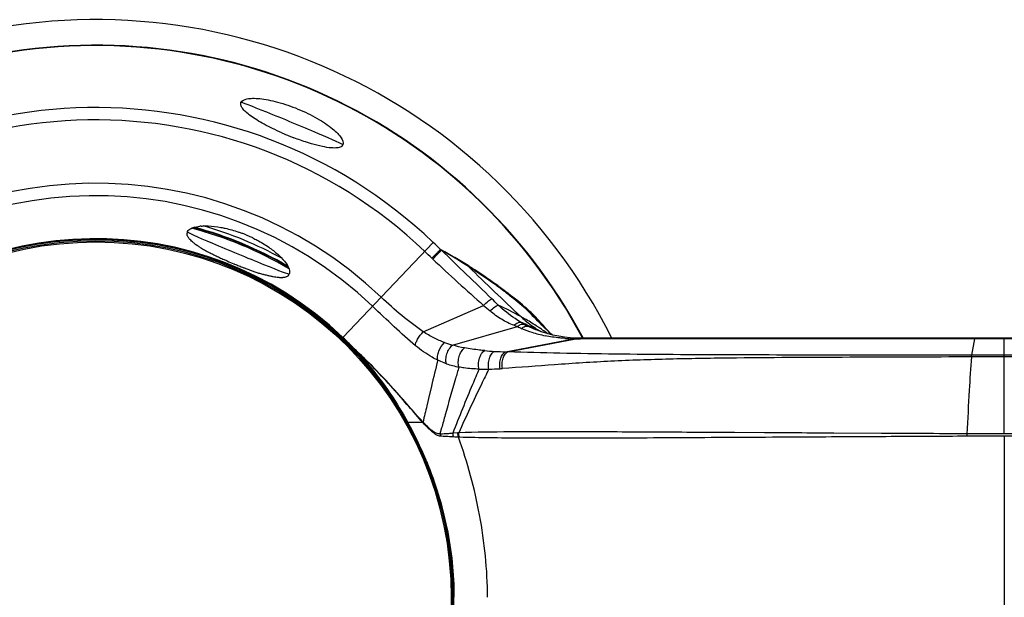
# Model space of a CAD drawing. Units: millimetres. Extents: x -746 to 1091, y -952 to 1239.
# Drawn here: x 169 to 245, y 155 to 199 of the extents above; entities that cross this region are included whole.
import ezdxf

# ---------------------------------------------------------------- set-up
doc = ezdxf.new("R2010")
doc.units = ezdxf.units.MM
doc.header["$LTSCALE"] = 23.1
for name, color, linetype in [('AXIS', 7, 'CONTINUOUS'), ('BOM_HIDE', 7, 'CONTINUOUS'), ('EDGE_FEAT', 7, 'CONTINUOUS')]:
    doc.layers.add(name, color=color, linetype=linetype)

msp = doc.modelspace()

# ---------------------------------------------------------------- linework, layer by layer
at = {"layer": 'AXIS', "color": 7, "linetype": 'Continuous'}
msp.add_arc((174.971, 154.64), 44.5, 26.65149, 268.43857, dxfattribs=at)
at = {"layer": 'BOM_HIDE', "color": 7, "linetype": 'Continuous'}
for p, q in [((194.013, 174.664), (200.972, 181.981)), ((201.592, 181.389), (201.541, 181.425)), ((203.734, 180.141), (203.653, 180.192)), ((203.884, 179.997), (203.694, 180.119)), ((206.014, 178.599), (205.94, 178.653)), ((206.264, 178.344), (206.178, 178.408)), ((200.208, 175.098), (204.857, 177.13)), ((202.463, 174.073), (207.454, 175.503)), ((208.864, 175.266), (208.862, 175.267)), ((209.79, 175.2), (209.577, 175.416)), ((193.926, 174.64), (193.869, 174.58)), ((193.984, 174.64), (193.926, 174.64)), ((206.55, 173.553), (211.769, 174.564)), ((206.723, 173.549), (211.957, 174.563)), ((209.779, 175.183), (209.951, 175.017)), ((210.02, 174.971), (209.79, 175.2)), ((209.861, 175.103), (209.951, 175.016)), ((210.138, 174.857), (210.02, 174.971)), ((211.983, 174.608), (211.92, 174.61)), ((212.163, 174.604), (212.093, 174.605)), ((212.151, 174.561), (212.112, 174.561)), ((212.482, 174.56), (212.306, 174.56)), ((212.725, 174.56), (212.482, 174.56)), ((213.103, 174.56), (212.725, 174.56)), ((228.896, 174.595), (223.648, 174.596)), ((242.699, 174.597), (228.896, 174.595)), ((242.46, 173.289), (242.697, 174.56)), ((312.081, 174.561), (242.697, 174.56)), ((244.386, 174.597), (244.012, 174.597)), ((312.13, 174.597), (244.386, 174.597)), ((244.971, 167.225), (244.971, 174.598)), ((244.971, 173.167), (242.445, 173.16)), ((244.971, 173.286), (242.46, 173.289)), ((200.834, 170.902), (200.657, 170.155)), ((200.689, 170.291), (200.48, 169.401)), ((198.979, 168.09), (198.937, 168.067)), ((199.004, 168.096), (198.979, 168.09)), ((199, 168.095), (198.995, 168.094)), ((199.006, 168.097), (199, 168.095)), ((199.01, 168.098), (199.006, 168.097)), ((201.616, 167.684), (201.492, 167.233)), ((202.187, 167.27), (202.17, 167.269)), ((202.246, 167.011), (202.228, 167.012)), ((202.871, 167.315), (202.475, 167.288)), ((212.64, 167.388), (212.562, 167.388)), ((213.212, 167.386), (212.64, 167.388)), ((222.002, 167.341), (221.589, 167.343)), ((224.194, 167.329), (222.002, 167.341)), ((226.494, 167.316), (222.002, 167.341)), ((226.682, 167.314), (226.494, 167.316)), ((231.114, 167.291), (230.773, 167.293)), ((231.414, 167.289), (231.114, 167.291)), ((231.827, 167.287), (231.414, 167.289)), ((235.498, 167.267), (231.827, 167.287)), ((235.849, 167.015), (235.493, 167.013)), ((235.849, 167.265), (235.498, 167.267)), ((236.257, 167.263), (235.849, 167.265)), ((236.256, 167.017), (235.849, 167.015)), ((239.133, 167.031), (236.256, 167.017)), ((236.597, 167.261), (236.257, 167.263)), ((236.781, 167.26), (236.597, 167.261)), ((241.151, 167.241), (240.435, 167.244)), ((241.729, 167.239), (241.151, 167.241)), ((242.091, 167.237), (241.729, 167.239)), ((244.971, 167.225), (242.091, 167.237)), ((244.971, 167.232), (242.091, 167.231)), ((307.046, 167.036), (244.969, 167.057)), ((244.969, 167.057), (244.971, 154.64)), ((200.394, 165.256), (200.41, 165.219)), ((200.395, 165.256), (200.411, 165.22)), ((244.971, 154.64), (244.969, 142.223))]:
    msp.add_line(p, q, dxfattribs=at)
for points in [[(211.92, 174.61), (211.521, 174.634), (211.081, 174.68), (210.64, 174.749), (210.199, 174.841), (209.76, 174.955), (209.323, 175.093), (208.862, 175.267)], [(209.577, 175.416), (209.387, 175.612), (209.223, 175.786), (209.144, 175.87)], [(212.096, 174.605), (212.039, 174.606), (211.983, 174.608)], [(212.423, 174.602), (212.263, 174.603), (212.163, 174.604)], [(223.648, 174.596), (216.387, 174.599), (212.423, 174.602)], [(244.012, 174.597), (243.274, 174.597), (242.91, 174.597), (242.699, 174.597)], [(198.989, 168.093), (198.984, 168.092), (198.979, 168.09)]]:
    msp.add_lwpolyline(points, dxfattribs=at)
for centre, radius, start, end in [((174.971, 154.64), 42.5, 28.06048, 176.37495), ((174.971, 154.64), 37.73, 46.43872, 313.56128), ((174.971, 154.64), 36.781, 46.43872, 313.56128), ((198.015, 210.285), 21.683, 246.30618, 246.6675), ((198.094, 210.469), 21.883, 246.66731, 246.96187), ((198.143, 210.584), 22.007, 246.96184, 247.33708), ((198.158, 210.619), 22.045, 247.33687, 247.85878), ((198.121, 210.528), 21.947, 247.85866, 248.22214), ((197.996, 210.213), 21.609, 248.22064, 248.97738), ((174.971, 154.64), 31.906, 46.43872, 313.56128), ((174.971, 154.64), 30.944, 46.43872, 313.56128), ((183.384, 179.563), 3.686, 94.35659, 95.97566), ((174.971, 154.64), 27.632, 46.43872, 313.56128), ((174.971, 154.64), 27.595, 46.44914, 313.55086), ((174.971, 154.64), 27.556, 46.53601, 313.46399), ((182.345, 182.658), 0.341, 157.53088, 173.04154), ((183.305, 183.187), 1.457, 219.4239, 221.92615), ((182.786, 173.538), 9.776, 70.07892, 70.9336), ((182.734, 173.394), 9.929, 69.23018, 70.07924), ((182.689, 173.276), 10.056, 67.78081, 69.2298), ((182.674, 173.238), 10.097, 67.22947, 67.78205), ((182.69, 173.275), 10.057, 65.81338, 67.23064), ((182.742, 173.39), 9.93, 64.9245, 65.81316), ((182.806, 173.527), 9.779, 64.12111, 64.92461), ((185.461, 185.725), 4.794, 233.54297, 235.69678), ((187.472, 188.839), 8.501, 238.42824, 239.80991), ((188.34, 190.327), 10.225, 239.80047, 240.79924), ((189.13, 191.739), 11.842, 240.7939, 241.5528), ((189.935, 193.225), 13.532, 241.55317, 242.31167), ((179.812, 159.731), 30.705, 44.95511, 46.43962), ((-547.198, -600.743), 1082.78, 45.961971, 46.246841), ((179.172, 141.702), 45.576, 57.44927, 60.51994), ((191.16, 195.568), 16.176, 242.32423, 243.48013), ((192.138, 197.512), 18.352, 243.45948, 243.63233), ((193.036, 199.33), 20.38, 243.64147, 244.73537), ((194.92, 203.308), 24.782, 244.72038, 245.59401), ((196.157, 206.024), 27.766, 245.58491, 245.99754), ((197.06, 208.052), 29.986, 245.99851, 246.50718), ((197.76, 209.661), 31.741, 246.50641, 247.48881), ((173.324, 152.908), 39.171, 45.32667, 46.43957), ((203.738, 183.67), 4.087, 225.32789, 226.67996), ((307.304, 293.758), 155.233, 226.74642, 228.70366), ((197.886, 209.962), 32.067, 247.48618, 247.61275), ((197.848, 209.869), 31.967, 247.61259, 247.92012), ((197.615, 209.292), 31.345, 247.91818, 248.59888), ((197.058, 207.872), 29.82, 248.5988, 249.0012), ((196.264, 205.8), 27.601, 248.99967, 249.50377), ((195.496, 203.746), 25.407, 249.50482, 249.92484), ((194.838, 201.947), 23.492, 249.92462, 250.35725), ((193.949, 199.446), 20.838, 250.34862, 251.20721), ((372.682, 352.735), 241.564, 225.60871, 226.92936), ((181.409, 144.544), 42.019, 57.74118, 57.90645), ((182.21, 145.804), 40.526, 56.63806, 57.74699), ((180.08, 143.083), 43.923, 55.99825, 57.18425), ((192.864, 196.253), 17.465, 251.20277, 252.1969), ((191.781, 192.868), 13.911, 252.17825, 253.44525), ((191.307, 191.28), 12.254, 253.45585, 253.80642), ((189.552, 179.68), 0.362, 312.98044, 319.96832), ((189.567, 179.667), 0.342, 320.05193, 337.43557), ((183.601, 147.91), 38.002, 54.51078, 56.64414), ((181.941, 145.836), 40.6, 53.94133, 56.00328), ((183.799, 148.19), 37.659, 53.98977, 54.50887), ((182.339, 146.385), 39.923, 53.33408, 53.93878), ((183.829, 148.231), 37.609, 53.67838, 53.84983), ((183.841, 148.248), 37.587, 53.50608, 53.67838), ((183.887, 148.309), 37.511, 53.31154, 53.50612), ((182.524, 146.634), 39.612, 52.9959, 53.17984), ((183.97, 148.421), 37.372, 53.07279, 53.31156), ((182.643, 146.791), 39.415, 52.80546, 52.9959), ((184.07, 148.554), 37.205, 52.79262, 53.07282), ((163.34, 134.057), 60.628, 45.30776, 45.96704), ((182.771, 146.96), 39.204, 52.59088, 52.80548), ((185.151, 149.946), 35.443, 49.82646, 52.82328), ((182.919, 147.154), 38.959, 52.333, 52.59093), ((183.097, 147.384), 38.669, 52.03352, 52.33306), ((184.4, 149.028), 36.57, 49.58325, 52.05876), ((406.656, 413.142), 310.524, 229.46831, 229.58972), ((193.749, 151.041), 28.838, 61.02816, 64.90624), ((248.78, 215.398), 56.021, 223.45052, 225.38753), ((197.518, 157.865), 21.042, 60.2934, 61.00447), ((197.59, 157.993), 20.895, 60.083, 60.29276), ((197.718, 158.211), 20.642, 57.15101, 60.08611), ((209.964, 183.098), 7.999, 249.74063, 251.71418), ((210.361, 181.475), 6.641, 244.04505, 247.17601), ((197.676, 152.262), 25.618, 64.5782, 66.90221), ((211.905, 182.804), 8.133, 239.08443, 241.19844), ((211.445, 184.034), 9.42, 247.13772, 252.28675), ((211.211, 181.571), 6.718, 241.3106, 244.20103), ((198.58, 152.075), 25.378, 66.5555, 67.50909), ((212.477, 184.156), 9.596, 244.11506, 247.8699), ((198.032, 153.018), 24.783, 63.60702, 64.56997), ((198.775, 152.525), 24.887, 65.75498, 66.55489), ((197.742, 158.251), 20.596, 56.69877, 57.14729), ((213.498, 182.41), 8.432, 238.1253, 239.60896), ((197.694, 158.179), 20.682, 55.84745, 56.69835), ((197.543, 157.958), 20.95, 54.55506, 55.84558), ((249.751, 216.371), 57.396, 225.37909, 225.63319), ((196.879, 164.803), 16.563, 39.45664, 39.9873), ((249.967, 216.591), 57.703, 225.63316, 225.85672), ((176.348, 156.089), 25.596, 44.91094, 46.44958), ((176.417, 156.157), 25.536, 44.92374, 46.44443), ((211.655, 184.698), 10.117, 252.2975, 258.24318), ((198.171, 153.3), 24.469, 63.16536, 63.60586), ((213.695, 182.745), 8.821, 239.60245, 239.95021), ((197.356, 157.693), 21.274, 54.18382, 54.55715), ((250.404, 217.044), 58.333, 226.09333, 226.30973), ((211.863, 186.084), 11.521, 266.21062, 269.53334), ((211.87, 186.311), 11.748, 269.50816, 270.42156), ((212.3, 193.428), 18.867, 268.95815, 269.07666), ((212.307, 193.893), 19.333, 269.07758, 269.42398), ((212.089, 174.39), 0.216, 88.94623, 96.25709), ((212.316, 194.927), 20.366, 269.5371, 269.97347), ((212.423, 174.436), 0.166, 89.98403, 96.7451), ((212.48, 174.43), 0.172, 96.8006, 105.11116), ((212.479, 174.437), 0.165, 90.0157, 96.75489), ((176.052, 155.794), 26.014, 43.75945, 44.91089), ((176.085, 155.826), 26.005, 43.76283, 44.92283), ((175.875, 155.639), 26.249, 40.21627, 43.73698), ((204.264, 180.936), 7.095, 250.02342, 255.2961), ((207.224, 198.821), 25.279, 264.80733, 266.52543), ((207.102, 197.232), 23.685, 266.58783, 268.66575), ((208.282, 234.557), 61.028, 268.37357, 268.53624), ((175.336, 155.179), 26.957, 38.2347, 40.22256), ((375.832, 129.237), 179.889, 165.9508, 166.6079), ((204.522, 180.228), 8.003, 251.55979, 258.69033), ((204.912, 187.525), 15.311, 268.4958, 271.30594), ((204.874, 192.449), 20.236, 271.09134, 273.5583), ((203.577, 213.508), 41.335, 273.54111, 273.78537), ((175.104, 154.995), 27.254, 37.9185, 38.23778), ((174.718, 154.7), 27.74, 33.65848, 37.90739), ((174.407, 154.488), 28.116, 33.38152, 33.66816), ((174.145, 154.32), 28.427, 28.99154, 33.37407), ((636.432, 67.729), 447.651, 166.87227, 167.03779), ((551.919, 71.55), 363.254, 164.48966, 164.65406), ((173.866, 154.162), 28.748, 28.50427, 28.9974), ((173.55, 154.078), 29.08, 22.60662, 28.82525), ((173.773, 154.114), 28.852, 22.66706, 28.49969), ((211.175, 178.379), 15.017, 222.7451, 222.97801), ((200.832, 168.283), 0.692, 188.13334, 193.8957), ((212.886, 179.714), 17.217, 222.34137, 222.54642), ((200.881, 168.24), 0.7, 188.07865, 193.87266), ((199.635, 208.098), 40.907, 272.60224, 272.88531), ((202.52, 167.384), 1.039, 188.37858, 198.85955), ((199.63, 124.957), 42.135, 87.11947, 87.40574), ((199.258, 215.086), 47.905, 272.91467, 273.48437), ((199.056, 113.186), 53.92, 86.62756, 87.13938), ((198.466, 228.204), 61.048, 273.49438, 273.76494), ((199.346, 118.178), 48.919, 86.27383, 86.60207), ((203.537, 167.319), 1.063, 181.65802, 197.83069), ((192.108, 6.952), 160.38, 86.13319, 86.27578), ((287.161, 166.977), 45.07, 179.66941, 179.9141), ((173.841, 154.137), 28.781, 15.00455, 22.67572), ((173.483, 154.049), 29.153, 22.30893, 22.52991), ((174.889, 154.413), 27.697, 8.28221, 15.01439), ((176.313, 154.624), 26.258, 0.03574, 8.27517), ((176.315, 154.656), 26.255, 351.76757, 359.96454)]:
    msp.add_arc(centre, radius, start, end, dxfattribs=at)
for centre, start_param, end_param in [((190.088, 191.136), 0, 3.141593), ((185.956, 181.162), -3.141593, 0)]:
    msp.add_ellipse(centre, major_axis=(3.926, -1.626), ratio=0.017455, start_param=start_param, end_param=end_param, dxfattribs=at)
for points, knots in [([(189.302, 190.43), (189.066, 190.534), (188.611, 190.743), (187.968, 191.071), (187.397, 191.397), (186.917, 191.713), (186.542, 192.009), (186.284, 192.282), (186.137, 192.529), (186.135, 192.7), (186.161, 192.763)], [0, 0, 0, 0, 0.189535, 0.368829, 0.532035, 0.674259, 0.791979, 0.883451, 0.950116, 1, 1, 1, 1]), ([(186.161, 192.763), (186.229, 192.927), (186.598, 193.06), (187.085, 193.095), (187.642, 193.067), (188.287, 192.967), (189.283, 192.734), (190.565, 192.289), (191.787, 191.697), (192.656, 191.157), (193.182, 190.772), (193.596, 190.398), (193.916, 190.029), (194.082, 189.674), (194.014, 189.51)], [0, 0, 0, 0, 0.05813, 0.105652, 0.165983, 0.237929, 0.319493, 0.500015, 0.680535, 0.762098, 0.834044, 0.894369, 0.94188, 1, 1, 1, 1]), ([(191.6, 189.579), (191.491, 189.611), (191.034, 189.752), (190.583, 189.912), (190.244, 190.043)], [0, 0, 0, 0, 0.23843, 1, 1, 1, 1]), ([(193.124, 189.262), (192.891, 189.28), (192.377, 189.366), (191.875, 189.498), (191.6, 189.579)], [0, 0, 0, 0, 0.448106, 1, 1, 1, 1]), ([(193.87, 189.355), (193.779, 189.303), (193.524, 189.246), (193.271, 189.251), (193.124, 189.262)], [0, 0, 0, 0, 0.414569, 1, 1, 1, 1]), ([(194.014, 189.51), (194.008, 189.494), (193.975, 189.431), (193.917, 189.382), (193.87, 189.355)], [0, 0, 0, 0, 0.237123, 1, 1, 1, 1]), ([(182.03, 182.788), (182.036, 182.803), (182.067, 182.865), (182.114, 182.917), (182.154, 182.951)], [0, 0, 0, 0, 0.235068, 1, 1, 1, 1]), ([(182.154, 182.951), (182.25, 183.034), (182.532, 183.16), (182.828, 183.211), (183.001, 183.229)], [0, 0, 0, 0, 0.421742, 1, 1, 1, 1]), ([(183.104, 183.239), (183.124, 183.24), (183.206, 183.246), (183.289, 183.249), (183.351, 183.25)], [0, 0, 0, 0, 0.242318, 1, 1, 1, 1]), ([(183.351, 183.25), (183.447, 183.252), (183.871, 183.247), (184.293, 183.196), (184.616, 183.138)], [0, 0, 0, 0, 0.225822, 1, 1, 1, 1]), ([(184.616, 183.138), (184.727, 183.118), (185.188, 183.025), (185.642, 182.895), (185.98, 182.778)], [0, 0, 0, 0, 0.23898, 1, 1, 1, 1]), ([(182.04, 182.486), (182.035, 182.499), (182.017, 182.548), (182.006, 182.601), (182.004, 182.64)], [0, 0, 0, 0, 0.266438, 1, 1, 1, 1]), ([(182.118, 182.344), (182.11, 182.356), (182.08, 182.401), (182.055, 182.449), (182.04, 182.486)], [0, 0, 0, 0, 0.266641, 1, 1, 1, 1]), ([(182.613, 181.869), (182.574, 181.898), (182.436, 182.004), (182.305, 182.12), (182.221, 182.213)], [0, 0, 0, 0, 0.279037, 1, 1, 1, 1]), ([(187.074, 182.326), (187.184, 182.272), (187.606, 182.057), (188.013, 181.812), (188.301, 181.612)], [0, 0, 0, 0, 0.259468, 1, 1, 1, 1]), ([(183.021, 181.596), (182.998, 181.61), (182.91, 181.665), (182.823, 181.721), (182.759, 181.765)], [0, 0, 0, 0, 0.259204, 1, 1, 1, 1]), ([(188.301, 181.612), (188.544, 181.443), (188.972, 181.111), (189.354, 180.724), (189.508, 180.534)], [0, 0, 0, 0, 0.546457, 1, 1, 1, 1]), ([(200.864, 180.764), (201.002, 180.901), (201.226, 181.123), (201.452, 181.344), (201.541, 181.425)], [0, 0, 0, 0, 0.616517, 1, 1, 1, 1]), ([(200.933, 180.697), (201.072, 180.841), (201.295, 181.07), (201.518, 181.299), (201.605, 181.38)], [0, 0, 0, 0, 0.626306, 1, 1, 1, 1]), ([(203.653, 180.192), (203.318, 180.402), (202.809, 180.711), (202.119, 181.105), (201.768, 181.293), (201.592, 181.389)], [0, 0, 0, 0, 0.498037, 0.748486, 1, 1, 1, 1]), ([(189.508, 180.534), (189.619, 180.398), (189.793, 180.15), (189.903, 179.857), (189.911, 179.73)], [0, 0, 0, 0, 0.579437, 1, 1, 1, 1]), ([(188.312, 179.399), (188.278, 179.407), (188.137, 179.443), (187.996, 179.481), (187.89, 179.512)], [0, 0, 0, 0, 0.240488, 1, 1, 1, 1]), ([(188.643, 179.328), (188.616, 179.333), (188.506, 179.354), (188.396, 179.379), (188.312, 179.399)], [0, 0, 0, 0, 0.240003, 1, 1, 1, 1]), ([(189.164, 179.264), (189.124, 179.265), (188.95, 179.276), (188.776, 179.303), (188.643, 179.328)], [0, 0, 0, 0, 0.226232, 1, 1, 1, 1]), ([(189.39, 179.268), (189.372, 179.266), (189.297, 179.261), (189.222, 179.261), (189.164, 179.264)], [0, 0, 0, 0, 0.234533, 1, 1, 1, 1]), ([(189.527, 179.288), (189.516, 179.286), (189.471, 179.277), (189.425, 179.271), (189.39, 179.268)], [0, 0, 0, 0, 0.238108, 1, 1, 1, 1]), ([(189.669, 179.332), (189.658, 179.327), (189.612, 179.309), (189.564, 179.296), (189.527, 179.288)], [0, 0, 0, 0, 0.235377, 1, 1, 1, 1]), ([(189.799, 179.415), (189.79, 179.407), (189.75, 179.374), (189.705, 179.348), (189.669, 179.332)], [0, 0, 0, 0, 0.236741, 1, 1, 1, 1]), ([(189.911, 179.73), (189.912, 179.713), (189.913, 179.647), (189.901, 179.58), (189.883, 179.536)], [0, 0, 0, 0, 0.268648, 1, 1, 1, 1]), ([(200.208, 175.098), (199.633, 175.479), (198.526, 176.343), (197.474, 177.27), (196.958, 177.76)], [0, 0, 0, 0, 0.491826, 1, 1, 1, 1]), ([(204.857, 177.13), (204.976, 177.248), (205.143, 177.406), (205.356, 177.572), (205.443, 177.629), (205.481, 177.644)], [0, 0, 0, 0, 0.620064, 0.848812, 1, 1, 1, 1]), ([(199.611, 174.021), (199.04, 174.483), (197.933, 175.498), (196.85, 176.536), (196.295, 177.063)], [0, 0, 0, 0, 0.489502, 1, 1, 1, 1]), ([(205.357, 176.703), (205.473, 176.812), (205.637, 176.956), (205.851, 177.1), (205.941, 177.146), (205.979, 177.157)], [0, 0, 0, 0, 0.614995, 0.843635, 1, 1, 1, 1]), ([(207.726, 175.827), (207.575, 175.917), (206.956, 176.311), (206.383, 176.775), (205.979, 177.157)], [0, 0, 0, 0, 0.241156, 1, 1, 1, 1]), ([(208.882, 176.212), (208.81, 176.287), (208.531, 176.569), (208.239, 176.839), (208.015, 177.028)], [0, 0, 0, 0, 0.261468, 1, 1, 1, 1]), ([(209.144, 175.87), (209.059, 175.962), (208.728, 176.311), (208.379, 176.641), (208.11, 176.871)], [0, 0, 0, 0, 0.263239, 1, 1, 1, 1]), ([(207.194, 175.594), (207.029, 175.655), (206.699, 175.792), (206.069, 176.14), (205.633, 176.467), (205.357, 176.703)], [0, 0, 0, 0, 0.245563, 0.495287, 1, 1, 1, 1]), ([(207.718, 176.27), (207.828, 176.167), (208.246, 175.797), (208.699, 175.465), (209.045, 175.25)], [0, 0, 0, 0, 0.269899, 1, 1, 1, 1]), ([(209.569, 175.446), (209.513, 175.514), (209.29, 175.775), (209.059, 176.029), (208.882, 176.212)], [0, 0, 0, 0, 0.257138, 1, 1, 1, 1]), ([(207.194, 175.594), (207.28, 175.676), (207.435, 175.802), (207.649, 175.852), (207.726, 175.827)], [0, 0, 0, 0, 0.592648, 1, 1, 1, 1]), ([(207.454, 175.503), (207.499, 175.541), (207.648, 175.654), (207.863, 175.723), (207.986, 175.678)], [0, 0, 0, 0, 0.309257, 1, 1, 1, 1]), ([(207.785, 175.353), (207.863, 175.423), (208.015, 175.532), (208.214, 175.551), (208.288, 175.522)], [0, 0, 0, 0, 0.571657, 1, 1, 1, 1]), ([(198.979, 168.09), (198.643, 168.695), (197.213, 171.061), (195.43, 173.216), (193.926, 174.64)], [0, 0, 0, 0, 0.250378, 1, 1, 1, 1]), ([(193.984, 174.64), (193.985, 174.641), (193.995, 174.648), (194.005, 174.656), (194.013, 174.664)], [0, 0, 0, 0, 0.114248, 1, 1, 1, 1]), ([(199.611, 174.021), (199.604, 174.095), (199.642, 174.272), (199.819, 174.651), (200.035, 174.928), (200.208, 175.098)], [0, 0, 0, 0, 0.177218, 0.42029, 1, 1, 1, 1]), ([(201.84, 174.267), (201.556, 174.37), (200.994, 174.616), (200.467, 174.93), (200.208, 175.098)], [0, 0, 0, 0, 0.49408, 1, 1, 1, 1]), ([(211.102, 174.588), (210.974, 174.597), (210.468, 174.639), (209.965, 174.716), (209.593, 174.793)], [0, 0, 0, 0, 0.251863, 1, 1, 1, 1]), ([(211.769, 174.564), (211.781, 174.571), (211.827, 174.598), (211.881, 174.611), (211.92, 174.61)], [0, 0, 0, 0, 0.269043, 1, 1, 1, 1]), ([(211.957, 174.563), (211.965, 174.569), (211.999, 174.588), (212.037, 174.601), (212.066, 174.604)], [0, 0, 0, 0, 0.264587, 1, 1, 1, 1]), ([(212.306, 174.56), (212.314, 174.566), (212.343, 174.585), (212.378, 174.598), (212.403, 174.601)], [0, 0, 0, 0, 0.268893, 1, 1, 1, 1]), ([(242.697, 174.56), (237.683, 174.561), (227.818, 174.55), (217.953, 174.556), (213.103, 174.56)], [0, 0, 0, 0, 0.508288, 1, 1, 1, 1]), ([(242.697, 174.56), (242.698, 174.57), (242.697, 174.583), (242.699, 174.592), (242.698, 174.597), (242.699, 174.597)], [0, 0, 0, 0, 0.747673, 0.936325, 1, 1, 1, 1]), ([(194.865, 173.815), (194.863, 173.81), (194.857, 173.801), (194.847, 173.782), (194.841, 173.786)], [0, 0, 0, 0, 0.398552, 1, 1, 1, 1]), ([(200.16, 168.117), (199.798, 168.513), (199.047, 169.395), (197.836, 170.792), (196.435, 172.3), (195.401, 173.296), (194.865, 173.811)], [0, 0, 0, 0, 0.206758, 0.446536, 0.713349, 1, 1, 1, 1]), ([(194.865, 173.811), (195.273, 173.383), (196.841, 171.619), (198.173, 169.648), (199.026, 168.099)], [0, 0, 0, 0, 0.250245, 1, 1, 1, 1]), ([(200.146, 168.185), (199.784, 168.573), (199.034, 169.44), (197.827, 170.821), (196.431, 172.315), (195.4, 173.302), (194.866, 173.814)], [0, 0, 0, 0, 0.205931, 0.445573, 0.712665, 1, 1, 1, 1]), ([(201.323, 172.906), (201.175, 172.977), (200.57, 173.294), (200.013, 173.695), (199.611, 174.021)], [0, 0, 0, 0, 0.240747, 1, 1, 1, 1]), ([(201.323, 172.906), (201.297, 173.009), (201.296, 173.251), (201.427, 173.735), (201.645, 174.087), (201.84, 174.267)], [0, 0, 0, 0, 0.211922, 0.469651, 1, 1, 1, 1]), ([(201.99, 172.635), (201.955, 172.749), (201.936, 173.013), (202.018, 173.406), (202.191, 173.779), (202.365, 173.991), (202.463, 174.073)], [0, 0, 0, 0, 0.226495, 0.488843, 0.757377, 1, 1, 1, 1]), ([(202.952, 172.38), (202.914, 172.503), (202.885, 172.78), (202.952, 173.193), (203.112, 173.57), (203.283, 173.778), (203.38, 173.851)], [0, 0, 0, 0, 0.241601, 0.509876, 0.772641, 1, 1, 1, 1]), ([(204.936, 173.646), (204.807, 173.658), (204.286, 173.71), (203.767, 173.78), (203.38, 173.851)], [0, 0, 0, 0, 0.248143, 1, 1, 1, 1]), ([(204.51, 172.219), (204.475, 172.352), (204.448, 172.637), (204.513, 173.05), (204.669, 173.408), (204.841, 173.592), (204.936, 173.646)], [0, 0, 0, 0, 0.263089, 0.537457, 0.790766, 1, 1, 1, 1]), ([(205.26, 172.218), (205.23, 172.352), (205.209, 172.632), (205.278, 173.034), (205.431, 173.373), (205.6, 173.542), (205.692, 173.589)], [0, 0, 0, 0, 0.271944, 0.547833, 0.796858, 1, 1, 1, 1]), ([(206.13, 172.252), (206.106, 172.385), (206.092, 172.657), (206.16, 173.041), (206.305, 173.359), (206.465, 173.513), (206.55, 173.553)], [0, 0, 0, 0, 0.2815, 0.559136, 0.803702, 1, 1, 1, 1]), ([(206.306, 172.263), (206.283, 172.395), (206.271, 172.664), (206.339, 173.044), (206.482, 173.357), (206.639, 173.509), (206.723, 173.549)], [0, 0, 0, 0, 0.282997, 0.560859, 0.80476, 1, 1, 1, 1]), ([(242.445, 173.16), (239.316, 173.149), (233.089, 173.131), (225.332, 173.098), (219.201, 173.002), (214.72, 172.85), (210.431, 172.574), (207.646, 172.352), (206.306, 172.263)], [0, 0, 0, 0, 0.259537, 0.516657, 0.643499, 0.768221, 0.888592, 1, 1, 1, 1]), ([(242.46, 173.289), (239.363, 173.292), (233.2, 173.298), (225.53, 173.308), (219.478, 173.333), (215.066, 173.369), (210.824, 173.435), (208.06, 173.509), (206.723, 173.549)], [0, 0, 0, 0, 0.259984, 0.51729, 0.643884, 0.767956, 0.88773, 1, 1, 1, 1]), ([(242.445, 173.16), (242.371, 172.305), (242.248, 170.33), (242.146, 168.355), (242.091, 167.237)], [0, 0, 0, 0, 0.434063, 1, 1, 1, 1]), ([(242.445, 173.16), (242.446, 173.174), (242.45, 173.216), (242.455, 173.259), (242.46, 173.289)], [0, 0, 0, 0, 0.312505, 1, 1, 1, 1]), ([(201.99, 172.635), (201.935, 172.654), (201.708, 172.734), (201.487, 172.828), (201.323, 172.906)], [0, 0, 0, 0, 0.24536, 1, 1, 1, 1]), ([(202.952, 172.38), (202.863, 172.082), (202.5, 170.854), (202.152, 169.623), (201.893, 168.689)], [0, 0, 0, 0, 0.243064, 1, 1, 1, 1]), ([(204.51, 172.219), (204.337, 171.827), (203.635, 170.193), (202.971, 168.543), (202.475, 167.288)], [0, 0, 0, 0, 0.240917, 1, 1, 1, 1]), ([(205.26, 172.216), (205.063, 171.828), (204.261, 170.208), (203.505, 168.566), (202.94, 167.315)], [0, 0, 0, 0, 0.240751, 1, 1, 1, 1]), ([(204.51, 172.219), (204.119, 172.232), (203.597, 172.272), (203.081, 172.356), (202.952, 172.38)], [0, 0, 0, 0, 0.748757, 1, 1, 1, 1]), ([(202.526, 154.64), (202.526, 156.977), (201.889, 161.667), (200.114, 166.047), (198.979, 168.09)], [0, 0, 0, 0, 0.499929, 1, 1, 1, 1]), ([(199.026, 168.099), (199.025, 168.098), (199.019, 168.097), (199.013, 168.096), (199.01, 168.098)], [0, 0, 0, 0, 0.358787, 1, 1, 1, 1]), ([(200.16, 168.117), (200.054, 168.117), (199.676, 168.114), (199.298, 168.108), (199.026, 168.099)], [0, 0, 0, 0, 0.279865, 1, 1, 1, 1]), ([(201.492, 167.233), (201.399, 167.211), (201.235, 167.252), (201.045, 167.363), (200.682, 167.627), (200.408, 167.907), (200.188, 168.141)], [0, 0, 0, 0, 0.175334, 0.285027, 0.40802, 1, 1, 1, 1]), ([(201.537, 167.048), (201.434, 167.053), (201.206, 167.145), (200.753, 167.489), (200.427, 167.826), (200.201, 168.072)], [0, 0, 0, 0, 0.181116, 0.41491, 1, 1, 1, 1]), ([(205.154, 154.64), (205.154, 156.764), (204.719, 160.959), (203.625, 165.024), (202.923, 166.968)], [0, 0, 0, 0, 0.50674, 1, 1, 1, 1]), ([(212.562, 167.388), (210.675, 167.394), (207.468, 167.399), (204.26, 167.353), (202.94, 167.315)], [0, 0, 0, 0, 0.58821, 1, 1, 1, 1]), ([(230.766, 166.987), (227.975, 166.971), (222.547, 166.941), (214.855, 166.895), (208.389, 166.886), (204.56, 166.925), (202.995, 166.97)], [0, 0, 0, 0, 0.301553, 0.58632, 0.830972, 1, 1, 1, 1]), ([(217.369, 167.366), (217.014, 167.368), (215.628, 167.375), (214.242, 167.382), (213.212, 167.386)], [0, 0, 0, 0, 0.25631, 1, 1, 1, 1]), ([(221.589, 167.343), (221.232, 167.345), (219.825, 167.353), (218.419, 167.361), (217.369, 167.366)], [0, 0, 0, 0, 0.253576, 1, 1, 1, 1]), ([(230.773, 167.293), (230.431, 167.294), (229.067, 167.301), (227.703, 167.309), (226.682, 167.314)], [0, 0, 0, 0, 0.251028, 1, 1, 1, 1]), ([(235.493, 167.013), (235.098, 167.011), (233.522, 167.003), (231.947, 166.994), (230.766, 166.987)], [0, 0, 0, 0, 0.250629, 1, 1, 1, 1]), ([(200.453, 165.116), (201.133, 163.46), (202.192, 160.017), (202.571, 156.43), (202.571, 154.64)], [0, 0, 0, 0, 0.500038, 1, 1, 1, 1])]:
    msp.add_open_spline(points, degree=3, knots=knots, dxfattribs=at)
for points in [[(182.004, 182.64), (182.003, 182.66), (182.004, 182.68), (182.006, 182.699)], [(182.18, 182.262), (182.158, 182.288), (182.137, 182.316), (182.118, 182.344)], [(203.653, 180.192), (203.665, 180.167), (203.679, 180.142), (203.694, 180.119)], [(208.015, 177.028), (208.039, 176.971), (208.071, 176.917), (208.11, 176.871)], [(212.363, 174.56), (212.384, 174.576), (212.409, 174.589), (212.435, 174.596)], [(203.38, 173.851), (203.071, 173.908), (202.764, 173.981), (202.463, 174.073)], [(311.193, 173.307), (289.119, 173.301), (267.045, 173.294), (244.971, 173.286)], [(311.194, 173.1), (289.119, 173.121), (267.045, 173.145), (244.971, 173.167)], [(202.924, 166.967), (202.887, 167.079), (202.869, 167.198), (202.871, 167.315)], [(202.945, 167.327), (202.92, 167.323), (202.896, 167.319), (202.871, 167.315)], [(202.995, 166.97), (202.971, 166.969), (202.947, 166.968), (202.923, 166.968)], [(202.996, 166.97), (202.958, 167.084), (202.94, 167.206), (202.942, 167.326)], [(240.435, 167.244), (239.217, 167.249), (237.999, 167.254), (236.781, 167.26)], [(242.091, 167.045), (241.105, 167.041), (240.119, 167.036), (239.133, 167.031)], [(244.969, 167.057), (244.009, 167.053), (243.05, 167.049), (242.091, 167.045)], [(307.046, 167.246), (286.354, 167.238), (265.662, 167.231), (244.971, 167.225)]]:
    msp.add_open_spline(points, degree=3, dxfattribs=at)
at = {"layer": 'EDGE_FEAT', "color": 7, "linetype": 'Continuous'}
for radius in [27.476, 27.381]:
    msp.add_circle((174.971, 154.64), radius, dxfattribs=at)
for radius, start, end in [(42.532, 28.01938, 176.4952), (29.373, 59.53348, 75.46875), (29.461, 59.76802, 75.23084), (29.495, 59.86975, 75.12625), (29.795, 61.22743, 73.79825)]:
    msp.add_arc((174.971, 154.64), radius, start, end, dxfattribs=at)

doc.saveas('drawing.dxf')
